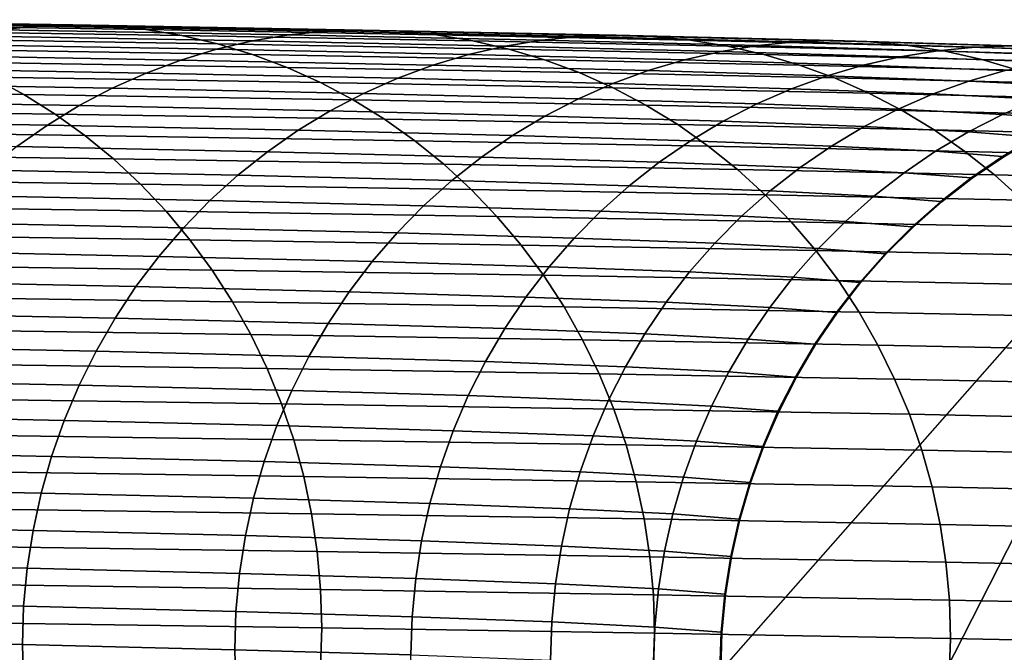
# Model space of a CAD drawing. Extents: x 0.64 to 2.84, y 0.26 to 2.11.
# Drawn here: x 2.77 to 2.8, y 0.95 to 0.97 of the extents above; entities that cross this region are included whole.
import ezdxf

# ---------------------------------------------------------------- set-up
doc = ezdxf.new("R2010")
doc.units = 0
doc.header["$MEASUREMENT"] = 0
doc.layers.add('ALUMINIUM', color=7, linetype='CONTINUOUS')

# ---------------------------------------------------------------- blocks, each defined once
blk = doc.blocks.new('__8__')
at = {"layer": 'ALUMINIUM', "color": 1, "linetype": 'Continuous'}
for points in [[(2.770146, 0.971557, 1.024333), (2.758923, 0.971735, 1.058526), (2.757682, 0.971609, 1.058095), (2.768891, 0.971431, 1.023946)], [(2.771406, 0.9716, 1.024721), (2.760168, 0.971778, 1.05896), (2.758923, 0.971735, 1.058526), (2.770146, 0.971557, 1.024333)], [(2.772667, 0.97156, 1.02511), (2.761414, 0.971738, 1.059394), (2.760168, 0.971778, 1.05896), (2.771406, 0.9716, 1.024721)], [(2.773922, 0.971437, 1.025498), (2.762654, 0.971616, 1.059827), (2.761414, 0.971738, 1.059394), (2.772667, 0.97156, 1.02511)], [(2.775167, 0.971232, 1.025883), (2.763885, 0.971411, 1.060256), (2.762654, 0.971616, 1.059827), (2.773922, 0.971437, 1.025498)], [(2.776397, 0.970945, 1.026264), (2.765101, 0.971125, 1.060681), (2.763885, 0.971411, 1.060256), (2.775167, 0.971232, 1.025883)], [(2.778862, 0.971252, 0.989416), (2.768891, 0.971431, 1.023946), (2.767645, 0.971224, 1.023563), (2.777603, 0.971044, 0.989078)], [(2.78013, 0.971377, 0.989757), (2.770146, 0.971557, 1.024333), (2.768891, 0.971431, 1.023946), (2.778862, 0.971252, 0.989416)], [(2.781403, 0.97142, 0.9901), (2.771406, 0.9716, 1.024721), (2.770146, 0.971557, 1.024333), (2.78013, 0.971377, 0.989757)], [(2.782677, 0.971379, 0.990443), (2.772667, 0.97156, 1.02511), (2.771406, 0.9716, 1.024721), (2.781403, 0.97142, 0.9901)], [(2.783945, 0.971256, 0.990785), (2.773922, 0.971437, 1.025498), (2.772667, 0.97156, 1.02511), (2.782677, 0.971379, 0.990443)], [(2.785204, 0.971051, 0.991125), (2.775167, 0.971232, 1.025883), (2.773922, 0.971437, 1.025498), (2.783945, 0.971256, 0.990785)], [(2.788862, 0.971196, 0.954844), (2.78013, 0.971377, 0.989757), (2.778862, 0.971252, 0.989416), (2.787582, 0.971071, 0.954549)], [(2.790147, 0.971239, 0.955141), (2.781403, 0.97142, 0.9901), (2.78013, 0.971377, 0.989757), (2.788862, 0.971196, 0.954844)], [(2.791432, 0.971198, 0.955438), (2.782677, 0.971379, 0.990443), (2.781403, 0.97142, 0.9901), (2.790147, 0.971239, 0.955141)], [(2.792712, 0.971075, 0.955734), (2.783945, 0.971256, 0.990785), (2.782677, 0.971379, 0.990443), (2.791432, 0.971198, 0.955438)], [(2.777608, 0.970578, 1.026639), (2.766297, 0.970758, 1.0611), (2.765101, 0.971125, 1.060681), (2.776397, 0.970945, 1.026264)], [(2.777603, 0.971044, 0.989078), (2.767645, 0.971224, 1.023563), (2.766415, 0.970935, 1.023185), (2.77636, 0.970756, 0.988745)], [(2.786447, 0.970764, 0.991462), (2.776397, 0.970945, 1.026264), (2.775167, 0.971232, 1.025883), (2.785204, 0.971051, 0.991125)], [(2.786312, 0.970864, 0.954257), (2.777603, 0.971044, 0.989078), (2.77636, 0.970756, 0.988745), (2.785057, 0.970576, 0.953968)], [(2.787582, 0.971071, 0.954549), (2.778862, 0.971252, 0.989416), (2.777603, 0.971044, 0.989078), (2.786312, 0.970864, 0.954257)], [(2.793981, 0.970869, 0.956029), (2.785204, 0.971051, 0.991125), (2.783945, 0.971256, 0.990785), (2.792712, 0.971075, 0.955734)], [(2.795236, 0.970582, 0.95632), (2.786447, 0.970764, 0.991462), (2.785204, 0.971051, 0.991125), (2.793981, 0.970869, 0.956029)], [(2.79504, 0.97089, 0.91939), (2.787582, 0.971071, 0.954549), (2.786312, 0.970864, 0.954257), (2.79376, 0.970683, 0.919144)], [(2.79633, 0.971015, 0.919639), (2.788862, 0.971196, 0.954844), (2.787582, 0.971071, 0.954549), (2.79504, 0.97089, 0.91939)], [(2.797625, 0.971057, 0.919889), (2.790147, 0.971239, 0.955141), (2.788862, 0.971196, 0.954844), (2.79633, 0.971015, 0.919639)], [(2.79892, 0.971016, 0.92014), (2.791432, 0.971198, 0.955438), (2.790147, 0.971239, 0.955141), (2.797625, 0.971057, 0.919889)], [(2.800209, 0.970893, 0.92039), (2.792712, 0.971075, 0.955734), (2.791432, 0.971198, 0.955438), (2.79892, 0.971016, 0.92014)], [(2.801489, 0.970687, 0.920638), (2.793981, 0.970869, 0.956029), (2.792712, 0.971075, 0.955734), (2.800209, 0.970893, 0.92039)], [(2.803828, 0.970874, 0.884391), (2.797625, 0.971057, 0.919889), (2.79633, 0.971015, 0.919639), (2.802525, 0.970833, 0.884188)], [(2.805131, 0.970833, 0.884595), (2.79892, 0.971016, 0.92014), (2.797625, 0.971057, 0.919889), (2.803828, 0.970874, 0.884391)], [(2.77636, 0.970756, 0.988745), (2.766415, 0.970935, 1.023185), (2.765204, 0.970565, 1.022814), (2.775136, 0.970386, 0.988417)], [(2.778794, 0.970133, 1.027007), (2.767469, 0.970313, 1.061511), (2.766297, 0.970758, 1.0611), (2.777608, 0.970578, 1.026639)], [(2.785057, 0.970576, 0.953968), (2.77636, 0.970756, 0.988745), (2.775136, 0.970386, 0.988417), (2.783822, 0.970207, 0.953685)], [(2.78767, 0.970397, 0.991793), (2.777608, 0.970578, 1.026639), (2.776397, 0.970945, 1.026264), (2.786447, 0.970764, 0.991462)], [(2.79376, 0.970683, 0.919144), (2.786312, 0.970864, 0.954257), (2.785057, 0.970576, 0.953968), (2.792496, 0.970395, 0.918901)], [(2.79647, 0.970215, 0.956607), (2.78767, 0.970397, 0.991793), (2.786447, 0.970764, 0.991462), (2.795236, 0.970582, 0.95632)], [(2.801227, 0.970708, 0.883986), (2.79504, 0.97089, 0.91939), (2.79376, 0.970683, 0.919144), (2.799939, 0.970501, 0.883786)], [(2.802753, 0.9704, 0.920884), (2.795236, 0.970582, 0.95632), (2.793981, 0.970869, 0.956029), (2.801489, 0.970687, 0.920638)], [(2.802525, 0.970833, 0.884188), (2.79633, 0.971015, 0.919639), (2.79504, 0.97089, 0.91939), (2.801227, 0.970708, 0.883986)], [(2.806428, 0.97071, 0.884798), (2.800209, 0.970893, 0.92039), (2.79892, 0.971016, 0.92014), (2.805131, 0.970833, 0.884595)], [(2.806134, 0.970526, 0.848381), (2.801227, 0.970708, 0.883986), (2.799939, 0.970501, 0.883786), (2.80484, 0.970319, 0.848228)], [(2.807716, 0.970504, 0.885001), (2.801489, 0.970687, 0.920638), (2.800209, 0.970893, 0.92039), (2.806428, 0.97071, 0.884798)], [(2.807438, 0.97065, 0.848537), (2.802525, 0.970833, 0.884188), (2.801227, 0.970708, 0.883986), (2.806134, 0.970526, 0.848381)], [(2.808748, 0.970692, 0.848693), (2.803828, 0.970874, 0.884391), (2.802525, 0.970833, 0.884188), (2.807438, 0.97065, 0.848537)], [(2.775136, 0.970386, 0.988417), (2.765204, 0.970565, 1.022814), (2.764017, 0.970117, 1.02245), (2.773937, 0.969939, 0.988097)], [(2.783822, 0.970207, 0.953685), (2.775136, 0.970386, 0.988417), (2.773937, 0.969939, 0.988097), (2.782613, 0.969759, 0.953408)], [(2.788869, 0.969952, 0.992118), (2.778794, 0.970133, 1.027007), (2.777608, 0.970578, 1.026639), (2.78767, 0.970397, 0.991793)], [(2.792496, 0.970395, 0.918901), (2.785057, 0.970576, 0.953968), (2.783822, 0.970207, 0.953685), (2.791252, 0.970026, 0.918662)], [(2.797679, 0.969769, 0.956889), (2.788869, 0.969952, 0.992118), (2.78767, 0.970397, 0.991793), (2.79647, 0.970215, 0.956607)], [(2.798667, 0.970213, 0.883588), (2.792496, 0.970395, 0.918901), (2.791252, 0.970026, 0.918662), (2.797415, 0.969845, 0.883395)], [(2.799939, 0.970501, 0.883786), (2.79376, 0.970683, 0.919144), (2.792496, 0.970395, 0.918901), (2.798667, 0.970213, 0.883588)], [(2.803997, 0.970032, 0.921127), (2.79647, 0.970215, 0.956607), (2.795236, 0.970582, 0.95632), (2.802753, 0.9704, 0.920884)], [(2.80484, 0.970319, 0.848228), (2.799939, 0.970501, 0.883786), (2.798667, 0.970213, 0.883588), (2.803561, 0.970031, 0.848076)], [(2.808988, 0.970216, 0.885201), (2.802753, 0.9704, 0.920884), (2.801489, 0.970687, 0.920638), (2.807716, 0.970504, 0.885001)], [(2.81024, 0.969849, 0.885398), (2.803997, 0.970032, 0.921127), (2.802753, 0.9704, 0.920884), (2.808988, 0.970216, 0.885201)], [(2.773937, 0.969939, 0.988097), (2.764017, 0.970117, 1.02245), (2.76286, 0.969592, 1.022096), (2.772767, 0.969414, 0.987784)], [(2.779951, 0.96961, 1.027367), (2.768612, 0.96979, 1.061912), (2.767469, 0.970313, 1.061511), (2.778794, 0.970133, 1.027007)], [(2.790038, 0.969429, 0.992436), (2.779951, 0.96961, 1.027367), (2.778794, 0.970133, 1.027007), (2.788869, 0.969952, 0.992118)], [(2.791252, 0.970026, 0.918662), (2.783822, 0.970207, 0.953685), (2.782613, 0.969759, 0.953408), (2.790033, 0.969578, 0.918429)], [(2.797415, 0.969845, 0.883395), (2.791252, 0.970026, 0.918662), (2.790033, 0.969578, 0.918429), (2.796188, 0.969397, 0.883205)], [(2.805215, 0.969586, 0.921365), (2.797679, 0.969769, 0.956889), (2.79647, 0.970215, 0.956607), (2.803997, 0.970032, 0.921127)], [(2.803561, 0.970031, 0.848076), (2.798667, 0.970213, 0.883588), (2.797415, 0.969845, 0.883395), (2.802303, 0.969663, 0.847928)], [(2.807172, 0.969849, 0.812411), (2.803561, 0.970031, 0.848076), (2.802303, 0.969663, 0.847928), (2.805909, 0.969481, 0.812308)], [(2.769722, 0.969193, 1.062301), (2.757132, 0.969372, 1.096455), (2.756036, 0.969969, 1.096025), (2.768612, 0.96979, 1.061912)], [(2.781074, 0.969012, 1.027716), (2.769722, 0.969193, 1.062301), (2.768612, 0.96979, 1.061912), (2.779951, 0.96961, 1.027367)], [(2.782613, 0.969759, 0.953408), (2.773937, 0.969939, 0.988097), (2.772767, 0.969414, 0.987784), (2.781432, 0.969234, 0.953138)], [(2.790033, 0.969578, 0.918429), (2.782613, 0.969759, 0.953408), (2.781432, 0.969234, 0.953138), (2.788844, 0.969054, 0.918202)], [(2.798859, 0.969246, 0.957164), (2.790038, 0.969429, 0.992436), (2.788869, 0.969952, 0.992118), (2.797679, 0.969769, 0.956889)], [(2.802303, 0.969663, 0.847928), (2.797415, 0.969845, 0.883395), (2.796188, 0.969397, 0.883205), (2.80107, 0.969216, 0.847783)], [(2.806404, 0.969063, 0.921597), (2.798859, 0.969246, 0.957164), (2.797679, 0.969769, 0.956889), (2.805215, 0.969586, 0.921365)], [(2.770794, 0.968523, 1.062678), (2.75819, 0.968702, 1.09687), (2.757132, 0.969372, 1.096455), (2.769722, 0.969193, 1.062301)], [(2.772767, 0.969414, 0.987784), (2.76286, 0.969592, 1.022096), (2.761736, 0.968992, 1.021753), (2.771632, 0.968814, 0.987482)], [(2.781432, 0.969234, 0.953138), (2.772767, 0.969414, 0.987784), (2.771632, 0.968814, 0.987482), (2.780287, 0.968635, 0.952876)], [(2.791173, 0.968831, 0.992744), (2.781074, 0.969012, 1.027716), (2.779951, 0.96961, 1.027367), (2.790038, 0.969429, 0.992436)], [(2.796188, 0.969397, 0.883205), (2.790033, 0.969578, 0.918429), (2.788844, 0.969054, 0.918202), (2.794991, 0.968873, 0.883021)], [(2.800004, 0.968648, 0.957432), (2.791173, 0.968831, 0.992744), (2.790038, 0.969429, 0.992436), (2.798859, 0.969246, 0.957164)], [(2.80107, 0.969216, 0.847783), (2.796188, 0.969397, 0.883205), (2.794991, 0.968873, 0.883021), (2.799867, 0.968692, 0.847642)], [(2.805909, 0.969481, 0.812308), (2.802303, 0.969663, 0.847928), (2.80107, 0.969216, 0.847783), (2.804672, 0.969034, 0.812208)], [(2.782159, 0.968342, 1.028054), (2.770794, 0.968523, 1.062678), (2.769722, 0.969193, 1.062301), (2.781074, 0.969012, 1.027716)], [(2.788844, 0.969054, 0.918202), (2.781432, 0.969234, 0.953138), (2.780287, 0.968635, 0.952876), (2.787689, 0.968455, 0.917981)], [(2.792269, 0.96816, 0.993043), (2.782159, 0.968342, 1.028054), (2.781074, 0.969012, 1.027716), (2.791173, 0.968831, 0.992744)], [(2.794991, 0.968873, 0.883021), (2.788844, 0.969054, 0.918202), (2.787689, 0.968455, 0.917981), (2.793829, 0.968274, 0.882843)], [(2.807558, 0.968464, 0.921823), (2.800004, 0.968648, 0.957432), (2.798859, 0.969246, 0.957164), (2.806404, 0.969063, 0.921597)], [(2.804672, 0.969034, 0.812208), (2.80107, 0.969216, 0.847783), (2.799867, 0.968692, 0.847642), (2.803465, 0.968511, 0.81211)], [(2.80699, 0.968853, 0.776526), (2.804672, 0.969034, 0.812208), (2.803465, 0.968511, 0.81211), (2.80578, 0.968329, 0.776472)], [(2.771825, 0.967782, 1.063041), (2.759206, 0.967962, 1.09727), (2.75819, 0.968702, 1.09687), (2.770794, 0.968523, 1.062678)], [(2.771632, 0.968814, 0.987482), (2.761736, 0.968992, 1.021753), (2.76065, 0.968319, 1.021421), (2.770535, 0.968141, 0.98719)], [(2.780287, 0.968635, 0.952876), (2.771632, 0.968814, 0.987482), (2.770535, 0.968141, 0.98719), (2.77918, 0.967962, 0.952624)], [(2.80111, 0.967977, 0.957691), (2.792269, 0.96816, 0.993043), (2.791173, 0.968831, 0.992744), (2.800004, 0.968648, 0.957432)], [(2.799867, 0.968692, 0.847642), (2.794991, 0.968873, 0.883021), (2.793829, 0.968274, 0.882843), (2.798699, 0.968093, 0.847505)], [(2.803465, 0.968511, 0.81211), (2.799867, 0.968692, 0.847642), (2.798699, 0.968093, 0.847505), (2.802293, 0.967912, 0.812016)], [(2.770535, 0.968141, 0.98719), (2.76065, 0.968319, 1.021421), (2.759607, 0.967576, 1.021103), (2.769481, 0.967399, 0.98691)], [(2.783202, 0.967602, 1.02838), (2.771825, 0.967782, 1.063041), (2.770794, 0.968523, 1.062678), (2.782159, 0.968342, 1.028054)], [(2.787689, 0.968455, 0.917981), (2.780287, 0.968635, 0.952876), (2.77918, 0.967962, 0.952624), (2.786574, 0.967782, 0.917769)], [(2.793322, 0.96742, 0.993331), (2.783202, 0.967602, 1.02838), (2.782159, 0.968342, 1.028054), (2.792269, 0.96816, 0.993043)], [(2.793829, 0.968274, 0.882843), (2.787689, 0.968455, 0.917981), (2.786574, 0.967782, 0.917769), (2.792707, 0.967602, 0.882671)], [(2.808673, 0.967793, 0.922042), (2.80111, 0.967977, 0.957691), (2.800004, 0.968648, 0.957432), (2.807558, 0.968464, 0.921823)], [(2.80578, 0.968329, 0.776472), (2.803465, 0.968511, 0.81211), (2.802293, 0.967912, 0.812016), (2.804606, 0.967731, 0.776419)], [(2.77918, 0.967962, 0.952624), (2.770535, 0.968141, 0.98719), (2.769481, 0.967399, 0.98691), (2.778116, 0.96722, 0.952382)], [(2.802173, 0.967236, 0.95794), (2.793322, 0.96742, 0.993331), (2.792269, 0.96816, 0.993043), (2.80111, 0.967977, 0.957691)], [(2.798699, 0.968093, 0.847505), (2.793829, 0.968274, 0.882843), (2.792707, 0.967602, 0.882671), (2.797571, 0.967421, 0.847374)], [(2.802293, 0.967912, 0.812016), (2.798699, 0.968093, 0.847505), (2.797571, 0.967421, 0.847374), (2.801161, 0.96724, 0.811925)], [(2.772809, 0.966975, 1.063388), (2.760178, 0.967155, 1.097652), (2.759206, 0.967962, 1.09727), (2.771825, 0.967782, 1.063041)], [(2.784197, 0.966794, 1.028691), (2.772809, 0.966975, 1.063388), (2.771825, 0.967782, 1.063041), (2.783202, 0.967602, 1.02838)], [(2.786574, 0.967782, 0.917769), (2.77918, 0.967962, 0.952624), (2.778116, 0.96722, 0.952382), (2.785502, 0.96704, 0.917566)], [(2.792707, 0.967602, 0.882671), (2.786574, 0.967782, 0.917769), (2.785502, 0.96704, 0.917566), (2.791628, 0.96686, 0.882506)], [(2.809744, 0.967052, 0.922253), (2.802173, 0.967236, 0.95794), (2.80111, 0.967977, 0.957691), (2.808673, 0.967793, 0.922042)], [(2.804606, 0.967731, 0.776419), (2.802293, 0.967912, 0.812016), (2.801161, 0.96724, 0.811925), (2.803471, 0.967059, 0.77637)], [(2.803517, 0.967051, 0.774792), (2.804653, 0.967722, 0.774798), (2.804606, 0.967731, 0.776419), (2.803471, 0.967059, 0.77637)], [(2.778116, 0.96722, 0.952382), (2.769481, 0.967399, 0.98691), (2.768474, 0.966589, 0.986642), (2.7771, 0.966411, 0.952151)], [(2.794329, 0.966612, 0.993606), (2.784197, 0.966794, 1.028691), (2.783202, 0.967602, 1.02838), (2.793322, 0.96742, 0.993331)], [(2.797571, 0.967421, 0.847374), (2.792707, 0.967602, 0.882671), (2.791628, 0.96686, 0.882506), (2.796487, 0.96668, 0.847248)], [(2.803189, 0.966428, 0.958179), (2.794329, 0.966612, 0.993606), (2.793322, 0.96742, 0.993331), (2.802173, 0.967236, 0.95794)], [(2.801161, 0.96724, 0.811925), (2.797571, 0.967421, 0.847374), (2.796487, 0.96668, 0.847248), (2.800073, 0.966499, 0.811838)], [(2.773743, 0.966104, 1.063718), (2.761099, 0.966283, 1.098016), (2.760178, 0.967155, 1.097652), (2.772809, 0.966975, 1.063388)], [(2.785143, 0.965923, 1.028987), (2.773743, 0.966104, 1.063718), (2.772809, 0.966975, 1.063388), (2.784197, 0.966794, 1.028691)], [(2.785502, 0.96704, 0.917566), (2.778116, 0.96722, 0.952382), (2.7771, 0.966411, 0.952151), (2.784478, 0.966231, 0.917372)], [(2.791628, 0.96686, 0.882506), (2.785502, 0.96704, 0.917566), (2.784478, 0.966231, 0.917372), (2.790598, 0.966051, 0.882349)], [(2.803471, 0.967059, 0.77637), (2.801161, 0.96724, 0.811925), (2.800073, 0.966499, 0.811838), (2.802381, 0.966318, 0.776322)], [(2.810767, 0.966244, 0.922455), (2.803189, 0.966428, 0.958179), (2.802173, 0.967236, 0.95794), (2.809744, 0.967052, 0.922253)], [(2.802425, 0.96631, 0.774786), (2.803517, 0.967051, 0.774792), (2.803471, 0.967059, 0.77637), (2.802381, 0.966318, 0.776322)], [(2.795284, 0.96574, 0.993868), (2.785143, 0.965923, 1.028987), (2.784197, 0.966794, 1.028691), (2.794329, 0.966612, 0.993606)], [(2.796487, 0.96668, 0.847248), (2.791628, 0.96686, 0.882506), (2.790598, 0.966051, 0.882349), (2.795452, 0.965871, 0.847129)], [(2.800073, 0.966499, 0.811838), (2.796487, 0.96668, 0.847248), (2.795452, 0.965871, 0.847129), (2.799034, 0.96569, 0.811756)], [(2.774624, 0.965172, 1.06403), (2.761968, 0.965352, 1.098359), (2.761099, 0.966283, 1.098016), (2.773743, 0.966104, 1.063718)], [(2.7771, 0.966411, 0.952151), (2.768474, 0.966589, 0.986642), (2.767518, 0.965716, 0.986389), (2.776135, 0.965538, 0.951933)], [(2.784478, 0.966231, 0.917372), (2.7771, 0.966411, 0.952151), (2.776135, 0.965538, 0.951933), (2.783506, 0.965358, 0.917188)], [(2.804153, 0.965557, 0.958406), (2.795284, 0.96574, 0.993868), (2.794329, 0.966612, 0.993606), (2.803189, 0.966428, 0.958179)], [(2.802381, 0.966318, 0.776322), (2.800073, 0.966499, 0.811838), (2.799034, 0.96569, 0.811756), (2.801339, 0.96551, 0.776278)], [(2.801382, 0.965502, 0.774781), (2.802425, 0.96631, 0.774786), (2.802381, 0.966318, 0.776322), (2.801339, 0.96551, 0.776278)], [(2.811738, 0.965372, 0.922648), (2.804153, 0.965557, 0.958406), (2.803189, 0.966428, 0.958179), (2.810767, 0.966244, 0.922455)], [(2.786034, 0.964991, 1.029267), (2.774624, 0.965172, 1.06403), (2.773743, 0.966104, 1.063718), (2.785143, 0.965923, 1.028987)], [(2.790598, 0.966051, 0.882349), (2.784478, 0.966231, 0.917372), (2.783506, 0.965358, 0.917188), (2.789619, 0.965179, 0.882201)], [(2.795452, 0.965871, 0.847129), (2.790598, 0.966051, 0.882349), (2.789619, 0.965179, 0.882201), (2.794469, 0.964998, 0.847016)], [(2.776135, 0.965538, 0.951933), (2.767518, 0.965716, 0.986389), (2.766616, 0.964782, 0.986152), (2.775226, 0.964604, 0.951728)], [(2.796184, 0.964808, 0.994115), (2.786034, 0.964991, 1.029267), (2.785143, 0.965923, 1.028987), (2.795284, 0.96574, 0.993868)], [(2.799034, 0.96569, 0.811756), (2.795452, 0.965871, 0.847129), (2.794469, 0.964998, 0.847016), (2.798047, 0.964818, 0.811679)], [(2.805061, 0.964624, 0.958621), (2.796184, 0.964808, 0.994115), (2.795284, 0.96574, 0.993868), (2.804153, 0.965557, 0.958406)], [(2.801339, 0.96551, 0.776278), (2.799034, 0.96569, 0.811756), (2.798047, 0.964818, 0.811679), (2.80035, 0.964638, 0.776236)], [(2.775447, 0.964184, 1.064322), (2.762781, 0.964364, 1.09868), (2.761968, 0.965352, 1.098359), (2.774624, 0.965172, 1.06403)], [(2.783506, 0.965358, 0.917188), (2.776135, 0.965538, 0.951933), (2.775226, 0.964604, 0.951728), (2.782589, 0.964425, 0.917016)], [(2.789619, 0.965179, 0.882201), (2.783506, 0.965358, 0.917188), (2.782589, 0.964425, 0.917016), (2.788697, 0.964245, 0.882062)], [(2.800392, 0.96463, 0.774776), (2.801382, 0.965502, 0.774781), (2.801339, 0.96551, 0.776278), (2.80035, 0.964638, 0.776236)], [(2.786867, 0.964002, 1.029529), (2.775447, 0.964184, 1.064322), (2.774624, 0.965172, 1.06403), (2.786034, 0.964991, 1.029267)], [(2.797026, 0.963819, 0.994347), (2.786867, 0.964002, 1.029529), (2.786034, 0.964991, 1.029267), (2.796184, 0.964808, 0.994115)], [(2.794469, 0.964998, 0.847016), (2.789619, 0.965179, 0.882201), (2.788697, 0.964245, 0.882062), (2.793542, 0.964065, 0.84691)], [(2.798047, 0.964818, 0.811679), (2.794469, 0.964998, 0.847016), (2.793542, 0.964065, 0.84691), (2.797117, 0.963885, 0.811606)], [(2.775226, 0.964604, 0.951728), (2.766616, 0.964782, 0.986152), (2.765773, 0.963792, 0.98593), (2.774375, 0.963614, 0.951536)], [(2.782589, 0.964425, 0.917016), (2.775226, 0.964604, 0.951728), (2.774375, 0.963614, 0.951536), (2.781732, 0.963435, 0.916855)], [(2.805911, 0.963635, 0.958822), (2.797026, 0.963819, 0.994347), (2.796184, 0.964808, 0.994115), (2.805061, 0.964624, 0.958621)], [(2.80035, 0.964638, 0.776236), (2.798047, 0.964818, 0.811679), (2.797117, 0.963885, 0.811606), (2.799417, 0.963705, 0.776197)], [(2.799458, 0.963698, 0.774771), (2.800392, 0.96463, 0.774776), (2.80035, 0.964638, 0.776236), (2.799417, 0.963705, 0.776197)], [(2.776211, 0.963142, 1.064593), (2.763534, 0.963322, 1.098979), (2.762781, 0.964364, 1.09868), (2.775447, 0.964184, 1.064322)], [(2.788697, 0.964245, 0.882062), (2.782589, 0.964425, 0.917016), (2.781732, 0.963435, 0.916855), (2.787835, 0.963256, 0.881932)], [(2.793542, 0.964065, 0.84691), (2.788697, 0.964245, 0.882062), (2.787835, 0.963256, 0.881932), (2.792675, 0.963076, 0.846811)], [(2.78764, 0.962961, 1.029772), (2.776211, 0.963142, 1.064593), (2.775447, 0.964184, 1.064322), (2.786867, 0.964002, 1.029529)], [(2.797807, 0.962778, 0.994563), (2.78764, 0.962961, 1.029772), (2.786867, 0.964002, 1.029529), (2.797026, 0.963819, 0.994347)], [(2.797117, 0.963885, 0.811606), (2.793542, 0.964065, 0.84691), (2.792675, 0.963076, 0.846811), (2.796247, 0.962896, 0.811539)], [(2.774375, 0.963614, 0.951536), (2.765773, 0.963792, 0.98593), (2.764992, 0.962749, 0.985725), (2.773586, 0.962571, 0.95136)], [(2.781732, 0.963435, 0.916855), (2.774375, 0.963614, 0.951536), (2.773586, 0.962571, 0.95136), (2.780937, 0.962392, 0.916707)], [(2.799417, 0.963705, 0.776197), (2.797117, 0.963885, 0.811606), (2.796247, 0.962896, 0.811539), (2.798545, 0.962716, 0.776161)], [(2.806699, 0.962594, 0.959009), (2.797807, 0.962778, 0.994563), (2.797026, 0.963819, 0.994347), (2.805911, 0.963635, 0.958822)], [(2.798585, 0.962709, 0.774766), (2.799458, 0.963698, 0.774771), (2.799417, 0.963705, 0.776197), (2.798545, 0.962716, 0.776161)], [(2.77691, 0.962052, 1.064842), (2.764225, 0.962232, 1.099253), (2.763534, 0.963322, 1.098979), (2.776211, 0.963142, 1.064593)], [(2.787835, 0.963256, 0.881932), (2.781732, 0.963435, 0.916855), (2.780937, 0.962392, 0.916707), (2.787035, 0.962213, 0.881812)], [(2.792675, 0.963076, 0.846811), (2.787835, 0.963256, 0.881932), (2.787035, 0.962213, 0.881812), (2.791871, 0.962033, 0.84672)], [(2.788348, 0.96187, 1.029996), (2.77691, 0.962052, 1.064842), (2.776211, 0.963142, 1.064593), (2.78764, 0.962961, 1.029772)], [(2.798522, 0.961687, 0.994761), (2.788348, 0.96187, 1.029996), (2.78764, 0.962961, 1.029772), (2.797807, 0.962778, 0.994563)], [(2.796247, 0.962896, 0.811539), (2.792675, 0.963076, 0.846811), (2.791871, 0.962033, 0.84672), (2.79544, 0.961853, 0.811477)], [(2.798545, 0.962716, 0.776161), (2.796247, 0.962896, 0.811539), (2.79544, 0.961853, 0.811477), (2.797737, 0.961673, 0.776128)], [(2.773586, 0.962571, 0.95136), (2.764992, 0.962749, 0.985725), (2.764275, 0.961657, 0.985537), (2.772863, 0.96148, 0.951198)], [(2.780937, 0.962392, 0.916707), (2.773586, 0.962571, 0.95136), (2.772863, 0.96148, 0.951198), (2.780209, 0.961301, 0.916572)], [(2.797776, 0.961667, 0.774762), (2.798585, 0.962709, 0.774766), (2.798545, 0.962716, 0.776161), (2.797737, 0.961673, 0.776128)], [(2.807421, 0.961503, 0.959182), (2.798522, 0.961687, 0.994761), (2.797807, 0.962778, 0.994563), (2.806699, 0.962594, 0.959009)], [(2.777544, 0.960917, 1.065069), (2.76485, 0.961098, 1.099503), (2.764225, 0.962232, 1.099253), (2.77691, 0.962052, 1.064842)], [(2.787035, 0.962213, 0.881812), (2.780937, 0.962392, 0.916707), (2.780209, 0.961301, 0.916572), (2.786302, 0.961122, 0.881703)], [(2.791871, 0.962033, 0.84672), (2.787035, 0.962213, 0.881812), (2.786302, 0.961122, 0.881703), (2.791134, 0.960942, 0.846638)], [(2.788989, 0.960735, 1.0302), (2.777544, 0.960917, 1.065069), (2.77691, 0.962052, 1.064842), (2.788348, 0.96187, 1.029996)], [(2.79917, 0.960552, 0.994941), (2.788989, 0.960735, 1.0302), (2.788348, 0.96187, 1.029996), (2.798522, 0.961687, 0.994761)], [(2.79544, 0.961853, 0.811477), (2.791871, 0.962033, 0.84672), (2.791134, 0.960942, 0.846638), (2.7947, 0.960762, 0.811421)], [(2.772863, 0.96148, 0.951198), (2.764275, 0.961657, 0.985537), (2.763626, 0.960521, 0.985368), (2.772208, 0.960344, 0.951053)], [(2.797737, 0.961673, 0.776128), (2.79544, 0.961853, 0.811477), (2.7947, 0.960762, 0.811421), (2.796995, 0.960583, 0.776099)], [(2.797034, 0.960576, 0.774758), (2.797776, 0.961667, 0.774762), (2.797737, 0.961673, 0.776128), (2.796995, 0.960583, 0.776099)], [(2.808074, 0.960368, 0.959339), (2.79917, 0.960552, 0.994941), (2.798522, 0.961687, 0.994761), (2.807421, 0.961503, 0.959182)], [(2.780209, 0.961301, 0.916572), (2.772863, 0.96148, 0.951198), (2.772208, 0.960344, 0.951053), (2.779549, 0.960165, 0.91645)], [(2.786302, 0.961122, 0.881703), (2.780209, 0.961301, 0.916572), (2.779549, 0.960165, 0.91645), (2.785638, 0.959986, 0.881605)], [(2.778109, 0.959743, 1.065272), (2.765408, 0.959923, 1.099726), (2.76485, 0.961098, 1.099503), (2.777544, 0.960917, 1.065069)], [(2.789561, 0.959561, 1.030383), (2.778109, 0.959743, 1.065272), (2.777544, 0.960917, 1.065069), (2.788989, 0.960735, 1.0302)], [(2.791134, 0.960942, 0.846638), (2.786302, 0.961122, 0.881703), (2.785638, 0.959986, 0.881605), (2.790467, 0.959806, 0.846564)], [(2.7947, 0.960762, 0.811421), (2.791134, 0.960942, 0.846638), (2.790467, 0.959806, 0.846564), (2.794031, 0.959627, 0.811371)], [(2.772208, 0.960344, 0.951053), (2.763626, 0.960521, 0.985368), (2.763047, 0.959345, 0.985218), (2.771624, 0.959168, 0.950924)], [(2.799748, 0.959377, 0.995103), (2.789561, 0.959561, 1.030383), (2.788989, 0.960735, 1.0302), (2.79917, 0.960552, 0.994941)], [(2.796995, 0.960583, 0.776099), (2.7947, 0.960762, 0.811421), (2.794031, 0.959627, 0.811371), (2.796324, 0.959447, 0.776073)], [(2.796362, 0.95944, 0.774755), (2.797034, 0.960576, 0.774758), (2.796995, 0.960583, 0.776099), (2.796324, 0.959447, 0.776073)], [(2.808658, 0.959193, 0.95948), (2.799748, 0.959377, 0.995103), (2.79917, 0.960552, 0.994941), (2.808074, 0.960368, 0.959339)], [(2.779549, 0.960165, 0.91645), (2.772208, 0.960344, 0.951053), (2.771624, 0.959168, 0.950924), (2.77896, 0.958989, 0.916342)], [(2.778603, 0.958532, 1.06545), (2.765896, 0.958713, 1.099922), (2.765408, 0.959923, 1.099726), (2.778109, 0.959743, 1.065272)], [(2.785638, 0.959986, 0.881605), (2.779549, 0.960165, 0.91645), (2.77896, 0.958989, 0.916342), (2.785045, 0.95881, 0.881519)], [(2.790467, 0.959806, 0.846564), (2.785638, 0.959986, 0.881605), (2.785045, 0.95881, 0.881519), (2.789872, 0.958631, 0.846499)], [(2.790061, 0.95835, 1.030543), (2.778603, 0.958532, 1.06545), (2.778109, 0.959743, 1.065272), (2.789561, 0.959561, 1.030383)], [(2.800254, 0.958167, 0.995246), (2.790061, 0.95835, 1.030543), (2.789561, 0.959561, 1.030383), (2.799748, 0.959377, 0.995103)], [(2.794031, 0.959627, 0.811371), (2.790467, 0.959806, 0.846564), (2.789872, 0.958631, 0.846499), (2.793433, 0.958451, 0.811328)], [(2.796324, 0.959447, 0.776073), (2.794031, 0.959627, 0.811371), (2.793433, 0.958451, 0.811328), (2.795725, 0.958272, 0.776051)], [(2.771624, 0.959168, 0.950924), (2.763047, 0.959345, 0.985218), (2.76254, 0.958134, 0.985088), (2.771113, 0.957957, 0.950812)], [(2.77896, 0.958989, 0.916342), (2.771624, 0.959168, 0.950924), (2.771113, 0.957957, 0.950812), (2.778445, 0.957778, 0.916249)], [(2.795762, 0.958265, 0.774752), (2.796362, 0.95944, 0.774755), (2.796324, 0.959447, 0.776073), (2.795725, 0.958272, 0.776051)], [(2.809168, 0.957982, 0.959604), (2.800254, 0.958167, 0.995246), (2.799748, 0.959377, 0.995103), (2.808658, 0.959193, 0.95948)], [(2.785045, 0.95881, 0.881519), (2.77896, 0.958989, 0.916342), (2.778445, 0.957778, 0.916249), (2.784527, 0.957599, 0.881444)], [(2.779025, 0.957292, 1.065604), (2.766311, 0.957472, 1.100091), (2.765896, 0.958713, 1.099922), (2.778603, 0.958532, 1.06545)], [(2.790488, 0.95711, 1.030681), (2.779025, 0.957292, 1.065604), (2.778603, 0.958532, 1.06545), (2.790061, 0.95835, 1.030543)], [(2.789872, 0.958631, 0.846499), (2.785045, 0.95881, 0.881519), (2.784527, 0.957599, 0.881444), (2.789351, 0.95742, 0.846443)], [(2.793433, 0.958451, 0.811328), (2.789872, 0.958631, 0.846499), (2.789351, 0.95742, 0.846443), (2.79291, 0.957241, 0.81129)], [(2.771113, 0.957957, 0.950812), (2.76254, 0.958134, 0.985088), (2.762108, 0.956892, 0.984978), (2.770677, 0.956715, 0.950718)], [(2.800684, 0.956926, 0.995368), (2.790488, 0.95711, 1.030681), (2.790061, 0.95835, 1.030543), (2.800254, 0.958167, 0.995246)], [(2.795725, 0.958272, 0.776051), (2.793433, 0.958451, 0.811328), (2.79291, 0.957241, 0.81129), (2.795201, 0.957061, 0.776033)], [(2.795238, 0.957055, 0.774749), (2.795762, 0.958265, 0.774752), (2.795725, 0.958272, 0.776051), (2.795201, 0.957061, 0.776033)], [(2.809602, 0.956741, 0.959711), (2.800684, 0.956926, 0.995368), (2.800254, 0.958167, 0.995246), (2.809168, 0.957982, 0.959604)], [(2.778445, 0.957778, 0.916249), (2.771113, 0.957957, 0.950812), (2.770677, 0.956715, 0.950718), (2.778005, 0.956537, 0.91617)], [(2.779372, 0.956025, 1.065731), (2.766654, 0.956206, 1.100231), (2.766311, 0.957472, 1.100091), (2.779025, 0.957292, 1.065604)], [(2.784527, 0.957599, 0.881444), (2.778445, 0.957778, 0.916249), (2.778005, 0.956537, 0.91617), (2.784085, 0.956358, 0.881381)], [(2.789351, 0.95742, 0.846443), (2.784527, 0.957599, 0.881444), (2.784085, 0.956358, 0.881381), (2.788906, 0.956179, 0.846396)], [(2.790839, 0.955843, 1.030796), (2.779372, 0.956025, 1.065731), (2.779025, 0.957292, 1.065604), (2.790488, 0.95711, 1.030681)], [(2.79291, 0.957241, 0.81129), (2.789351, 0.95742, 0.846443), (2.788906, 0.956179, 0.846396), (2.792464, 0.955999, 0.81126)], [(2.795201, 0.957061, 0.776033), (2.79291, 0.957241, 0.81129), (2.792464, 0.955999, 0.81126), (2.794754, 0.95582, 0.776018)], [(2.770677, 0.956715, 0.950718), (2.762108, 0.956892, 0.984978), (2.761752, 0.955625, 0.984889), (2.770318, 0.955448, 0.950641)], [(2.801039, 0.95566, 0.99547), (2.790839, 0.955843, 1.030796), (2.790488, 0.95711, 1.030681), (2.800684, 0.956926, 0.995368)], [(2.794791, 0.955814, 0.774747), (2.795238, 0.957055, 0.774749), (2.795201, 0.957061, 0.776033), (2.794754, 0.95582, 0.776018)], [(2.80996, 0.955475, 0.9598), (2.801039, 0.95566, 0.99547), (2.800684, 0.956926, 0.995368), (2.809602, 0.956741, 0.959711)], [(2.778005, 0.956537, 0.91617), (2.770677, 0.956715, 0.950718), (2.770318, 0.955448, 0.950641), (2.777643, 0.95527, 0.916107)], [(2.784085, 0.956358, 0.881381), (2.778005, 0.956537, 0.91617), (2.777643, 0.95527, 0.916107), (2.78372, 0.955091, 0.881331)], [(2.779643, 0.954738, 1.065832), (2.766921, 0.954919, 1.100341), (2.766654, 0.956206, 1.100231), (2.779372, 0.956025, 1.065731)], [(2.788906, 0.956179, 0.846396), (2.784085, 0.956358, 0.881381), (2.78372, 0.955091, 0.881331), (2.78854, 0.954912, 0.846359)], [(2.792464, 0.955999, 0.81126), (2.788906, 0.956179, 0.846396), (2.78854, 0.954912, 0.846359), (2.792097, 0.954733, 0.811236)], [(2.791113, 0.954556, 1.030887), (2.779643, 0.954738, 1.065832), (2.779372, 0.956025, 1.065731), (2.790839, 0.955843, 1.030796)], [(2.801317, 0.954372, 0.995552), (2.791113, 0.954556, 1.030887), (2.790839, 0.955843, 1.030796), (2.801039, 0.95566, 0.99547)], [(2.794754, 0.95582, 0.776018), (2.792464, 0.955999, 0.81126), (2.792097, 0.954733, 0.811236), (2.794385, 0.954553, 0.776007)], [(2.794422, 0.954547, 0.774745), (2.794791, 0.955814, 0.774747), (2.794754, 0.95582, 0.776018), (2.794385, 0.954553, 0.776007)], [(2.770318, 0.955448, 0.950641), (2.761752, 0.955625, 0.984889), (2.761474, 0.954338, 0.984821), (2.770037, 0.95416, 0.950583)], [(2.777643, 0.95527, 0.916107), (2.770318, 0.955448, 0.950641), (2.770037, 0.95416, 0.950583), (2.77736, 0.953982, 0.916059)], [(2.81024, 0.954188, 0.959871), (2.801317, 0.954372, 0.995552), (2.801039, 0.95566, 0.99547), (2.80996, 0.955475, 0.9598)], [(2.78372, 0.955091, 0.881331), (2.777643, 0.95527, 0.916107), (2.77736, 0.953982, 0.916059), (2.783435, 0.953803, 0.881293)], [(2.78854, 0.954912, 0.846359), (2.78372, 0.955091, 0.881331), (2.783435, 0.953803, 0.881293), (2.788254, 0.953624, 0.846331)], [(2.779837, 0.953435, 1.065907), (2.767113, 0.953616, 1.100423), (2.766921, 0.954919, 1.100341), (2.779643, 0.954738, 1.065832)], [(2.79131, 0.953253, 1.030955), (2.779837, 0.953435, 1.065907), (2.779643, 0.954738, 1.065832), (2.791113, 0.954556, 1.030887)], [(2.792097, 0.954733, 0.811236), (2.78854, 0.954912, 0.846359), (2.788254, 0.953624, 0.846331), (2.791809, 0.953445, 0.811218)], [(2.801515, 0.95307, 0.995612), (2.79131, 0.953253, 1.030955), (2.791113, 0.954556, 1.030887), (2.801317, 0.954372, 0.995552)], [(2.794385, 0.954553, 0.776007), (2.792097, 0.954733, 0.811236), (2.791809, 0.953445, 0.811218), (2.794097, 0.953266, 0.776)], [(2.794134, 0.95326, 0.774743), (2.794422, 0.954547, 0.774745), (2.794385, 0.954553, 0.776007), (2.794097, 0.953266, 0.776)], [(2.770037, 0.95416, 0.950583), (2.761474, 0.954338, 0.984821), (2.761274, 0.953034, 0.984774), (2.769835, 0.952857, 0.950543)], [(2.77736, 0.953982, 0.916059), (2.770037, 0.95416, 0.950583), (2.769835, 0.952857, 0.950543), (2.777157, 0.952679, 0.916026)], [(2.810441, 0.952885, 0.959924), (2.801515, 0.95307, 0.995612), (2.801317, 0.954372, 0.995552), (2.81024, 0.954188, 0.959871)], [(2.783435, 0.953803, 0.881293), (2.77736, 0.953982, 0.916059), (2.777157, 0.952679, 0.916026), (2.783231, 0.9525, 0.881268)], [(2.788254, 0.953624, 0.846331), (2.783435, 0.953803, 0.881293), (2.783231, 0.9525, 0.881268), (2.788048, 0.952321, 0.846313)], [(2.779954, 0.952122, 1.065954), (2.767228, 0.952303, 1.100475), (2.767113, 0.953616, 1.100423), (2.779837, 0.953435, 1.065907)], [(2.791428, 0.95194, 1.030998), (2.779954, 0.952122, 1.065954), (2.779837, 0.953435, 1.065907), (2.79131, 0.953253, 1.030955)], [(2.791809, 0.953445, 0.811218), (2.788254, 0.953624, 0.846331), (2.788048, 0.952321, 0.846313), (2.791603, 0.952142, 0.811208)], [(2.794097, 0.953266, 0.776), (2.791809, 0.953445, 0.811218), (2.791603, 0.952142, 0.811208), (2.793891, 0.951963, 0.775997)], [(2.801635, 0.951756, 0.995651), (2.791428, 0.95194, 1.030998), (2.79131, 0.953253, 1.030955), (2.801515, 0.95307, 0.995612)], [(2.793927, 0.951957, 0.774742), (2.794134, 0.95326, 0.774743), (2.794097, 0.953266, 0.776), (2.793891, 0.951963, 0.775997)], [(2.810561, 0.951571, 0.959959), (2.801635, 0.951756, 0.995651), (2.801515, 0.95307, 0.995612), (2.810441, 0.952885, 0.959924)], [(2.769835, 0.952857, 0.950543), (2.761274, 0.953034, 0.984774), (2.761153, 0.951721, 0.984748), (2.769713, 0.951544, 0.950522)], [(2.777157, 0.952679, 0.916026), (2.769835, 0.952857, 0.950543), (2.769713, 0.951544, 0.950522), (2.777034, 0.951366, 0.916009)], [(2.783231, 0.9525, 0.881268), (2.777157, 0.952679, 0.916026), (2.777034, 0.951366, 0.916009), (2.783107, 0.951187, 0.881255)], [(2.788048, 0.952321, 0.846313), (2.783231, 0.9525, 0.881268), (2.783107, 0.951187, 0.881255), (2.787924, 0.951008, 0.846305)], [(2.779993, 0.950804, 1.065975), (2.767266, 0.950984, 1.100496), (2.767228, 0.952303, 1.100475), (2.779954, 0.952122, 1.065954)], [(2.791467, 0.950621, 1.031017), (2.779993, 0.950804, 1.065975), (2.779954, 0.952122, 1.065954), (2.791428, 0.95194, 1.030998)], [(2.791603, 0.952142, 0.811208), (2.788048, 0.952321, 0.846313), (2.787924, 0.951008, 0.846305), (2.791478, 0.950829, 0.811204)], [(2.793891, 0.951963, 0.775997), (2.791603, 0.952142, 0.811208), (2.791478, 0.950829, 0.811204), (2.793766, 0.95065, 0.775998)], [(2.769713, 0.951544, 0.950522), (2.761153, 0.951721, 0.984748), (2.761112, 0.950402, 0.984744), (2.769672, 0.950225, 0.950519)], [(2.801674, 0.950438, 0.995668), (2.791467, 0.950621, 1.031017), (2.791428, 0.95194, 1.030998), (2.801635, 0.951756, 0.995651)], [(2.793802, 0.950643, 0.774741), (2.793927, 0.951957, 0.774742), (2.793891, 0.951963, 0.775997), (2.793766, 0.95065, 0.775998)], [(2.810601, 0.950253, 0.959975), (2.801674, 0.950438, 0.995668), (2.801635, 0.951756, 0.995651), (2.810561, 0.951571, 0.959959)], [(2.777034, 0.951366, 0.916009), (2.769713, 0.951544, 0.950522), (2.769672, 0.950225, 0.950519), (2.776993, 0.950047, 0.916008)], [(2.783107, 0.951187, 0.881255), (2.777034, 0.951366, 0.916009), (2.776993, 0.950047, 0.916008), (2.783066, 0.949868, 0.881256)], [(2.787924, 0.951008, 0.846305), (2.783107, 0.951187, 0.881255), (2.783066, 0.949868, 0.881256), (2.787882, 0.949689, 0.846307)], [(2.791478, 0.950829, 0.811204), (2.787924, 0.951008, 0.846305), (2.787882, 0.949689, 0.846307), (2.791437, 0.94951, 0.811207)], [(2.779953, 0.949485, 1.065968), (2.767227, 0.949666, 1.100488), (2.767266, 0.950984, 1.100496), (2.779993, 0.950804, 1.065975)], [(2.791426, 0.949303, 1.031011), (2.779953, 0.949485, 1.065968), (2.779993, 0.950804, 1.065975), (2.791467, 0.950621, 1.031017)], [(2.793766, 0.95065, 0.775998), (2.791478, 0.950829, 0.811204), (2.791437, 0.94951, 0.811207), (2.793724, 0.949331, 0.776003)], [(2.769672, 0.950225, 0.950519), (2.761112, 0.950402, 0.984744), (2.761152, 0.949084, 0.984761), (2.769712, 0.948907, 0.950535)], [(2.801633, 0.949119, 0.995664), (2.791426, 0.949303, 1.031011), (2.791467, 0.950621, 1.031017), (2.801674, 0.950438, 0.995668)], [(2.79376, 0.949325, 0.774741), (2.793802, 0.950643, 0.774741), (2.793766, 0.95065, 0.775998), (2.793724, 0.949331, 0.776003)], [(2.81056, 0.948934, 0.959972), (2.801633, 0.949119, 0.995664), (2.801674, 0.950438, 0.995668), (2.810601, 0.950253, 0.959975)], [(2.776993, 0.950047, 0.916008), (2.769672, 0.950225, 0.950519), (2.769712, 0.948907, 0.950535), (2.777033, 0.948729, 0.916022)], [(2.783066, 0.949868, 0.881256), (2.776993, 0.950047, 0.916008), (2.777033, 0.948729, 0.916022), (2.783106, 0.94855, 0.881269)]]:
    blk.add_3dface(points, dxfattribs=at)
mesh = blk.add_polyface(dxfattribs=at)
corners = [(2.812125, 0.970148, 0.774837), (2.796355, 0.939207, 0.774755), (2.79376, 0.949325, 0.774741), (2.833178, 0.939207, 0.774946), (2.814773, 0.970315, 0.77485), (2.835771, 0.949305, 0.774959)]
mesh.append_faces([[corners[k] for k in face] for face in [(0, 1, 2), (3, 4, 5)]], dxfattribs={"vtx0": -1, "color": 1})
mesh.append_faces([[corners[k] for k in face] for face in [(1, 0, 3)]], dxfattribs={"vtx0": -1, "vtx1": -1, "color": 1})
mesh.append_faces([[corners[k] for k in face] for face in [(3, 0, 4)]], dxfattribs={"vtx0": -1, "vtx2": -1, "color": 1})

msp = doc.modelspace()

# ---------------------------------------------------------------- block references
at = {"layer": 'ALUMINIUM', "color": 1, "linetype": 'Continuous'}
msp.add_blockref('__8__', (0, 0), dxfattribs=at)

doc.saveas('drawing.dxf')
